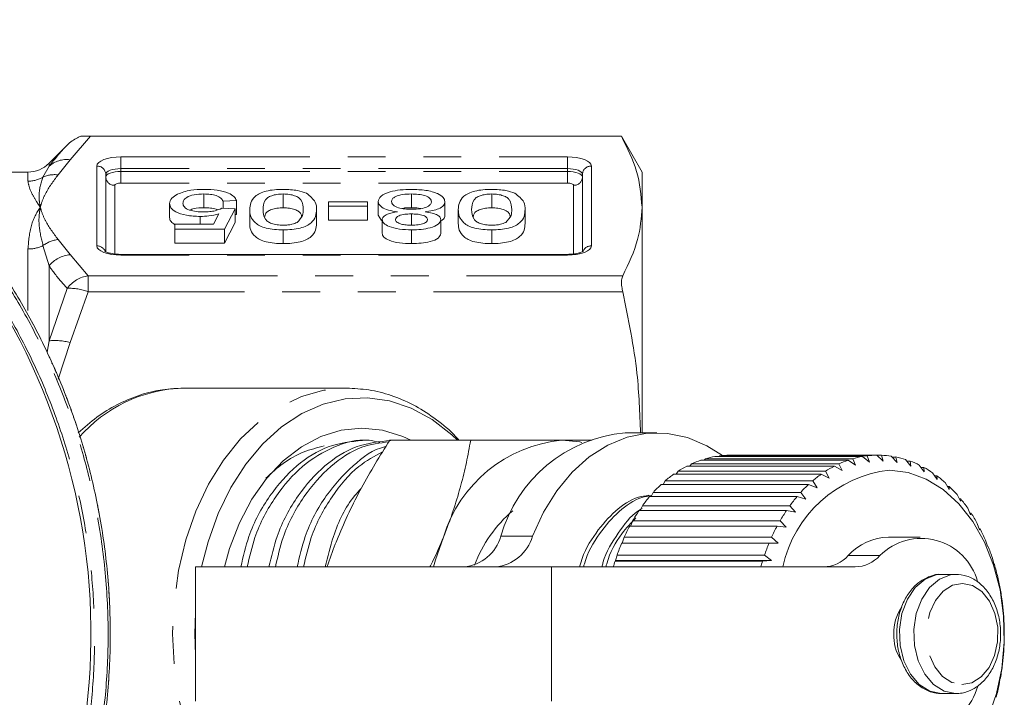
# Model space of a CAD drawing. Units: millimetres. Extents: x -43 to 594, y 4 to 332.
# Drawn here: x 188 to 221, y 26 to 49 of the extents above; entities that cross this region are included whole.
import ezdxf

# ---------------------------------------------------------------- set-up
doc = ezdxf.new("R2010")
doc.units = ezdxf.units.MM
doc.linetypes.add('PHANTOM', pattern=[12.7, 6.35, -1.27, 1.27, -1.27, 1.27, -1.27])

msp = doc.modelspace()

# ---------------------------------------------------------------- linework, layer by layer
at = {"color": 8, "linetype": 'PHANTOM', "lineweight": 0}
for p, q in [((190.157, 44.684), (189.467, 43.899)), ((191.167, 43.991), (206.167, 43.991)), ((191.167, 43.599), (191.167, 43.991)), ((206.167, 43.599), (206.167, 43.991)), ((188.558, 43.311), (188.76, 43.678)), ((188.76, 43.778), (188.76, 43.678)), ((189.467, 43.899), (189.063, 43.389)), ((190.367, 41.006), (190.367, 43.685)), ((206.967, 43.685), (206.967, 41.006)), ((188.053, 43.177), (188.053, 43.486)), ((191.167, 43.507), (191.167, 43.599)), ((206.167, 43.599), (191.167, 43.599)), ((191.167, 43.115), (191.167, 43.507)), ((191.167, 43.507), (206.167, 43.507)), ((206.167, 43.507), (206.167, 43.599)), ((206.167, 43.507), (206.167, 43.115)), ((190.967, 43.039), (190.967, 40.738)), ((206.167, 43.115), (191.167, 43.115)), ((206.367, 40.735), (206.367, 43.039)), ((188.76, 40.342), (188.558, 41.017)), ((189.063, 41.222), (189.467, 40.713)), ((188.053, 38.838), (188.053, 40.903)), ((189.467, 40.713), (190.076, 40.007)), ((191.167, 40.7), (191.167, 40.723)), ((206.167, 40.7), (191.167, 40.7)), ((206.167, 40.7), (206.167, 40.723)), ((188.76, 40.342), (188.76, 37.821)), ((190.076, 39.466), (190.076, 40.007)), ((190.076, 40.007), (208.019, 40.007)), ((188.76, 37.821), (189.369, 39.583)), ((190.076, 39.466), (189.467, 37.763)), ((208.019, 39.466), (190.076, 39.466)), ((188.696, 37.444), (188.76, 37.821)), ((189.467, 37.763), (189.063, 36.534)), ((203.929, 31.264), (204.989, 31.264)), ((215.59, 30.616), (216.651, 30.616)), ((205.626, 25.736), (205.626, 30.236))]:
    msp.add_line(p, q, dxfattribs=at)
at = {"color": 7, "linetype": 'Continuous', "lineweight": 15}
for p, q in [((207.974, 44.686), (189.828, 44.686)), ((190.157, 44.684), (207.974, 44.684)), ((208.667, 43.486), (207.974, 44.686)), ((207.974, 44.686), (207.974, 44.684)), ((189.369, 44.387), (188.76, 43.778)), ((188.053, 43.486), (185.667, 43.486)), ((190.667, 43.408), (190.667, 40.829)), ((206.667, 40.812), (206.667, 43.408)), ((208.667, 43.486), (208.667, 42.306)), ((193.96, 42.749), (193.96, 42.287)), ((196.621, 42.749), (196.621, 42.287)), ((200.925, 42.749), (200.925, 42.287)), ((203.621, 42.749), (203.621, 42.287)), ((192.807, 42.427), (192.807, 41.965)), ((195.05, 42.526), (194.601, 42.508)), ((194.601, 42.508), (194.601, 42.266)), ((195.05, 42.526), (195.05, 42.064)), ((198.146, 42.491), (199.448, 42.491)), ((198.146, 42.337), (198.146, 42.491)), ((199.448, 42.337), (198.146, 42.337)), ((198.146, 42.337), (198.146, 41.875)), ((199.448, 42.491), (199.448, 42.337)), ((199.448, 42.337), (199.448, 41.875)), ((199.807, 42.496), (199.807, 42.034)), ((202.05, 42.492), (202.05, 42.03)), ((193.834, 41.993), (193.834, 41.736)), ((194.28, 41.736), (194.458, 42.083)), ((194.557, 42.268), (195.005, 42.251)), ((195.005, 42.251), (194.646, 41.564)), ((195.005, 42.251), (195.005, 41.789)), ((195.05, 42.064), (195.005, 42.062)), ((195.499, 42.226), (195.499, 41.764)), ((197.743, 42.226), (197.743, 41.764)), ((199.924, 41.861), (199.807, 42.034)), ((200.924, 42.079), (200.924, 41.702)), ((202.499, 42.226), (202.499, 41.764)), ((204.743, 42.226), (204.743, 41.764)), ((208.667, 42.306), (208.667, 34.736)), ((192.986, 41.564), (192.986, 41.736)), ((192.986, 41.736), (194.28, 41.736)), ((195.005, 41.789), (194.646, 41.102)), ((199.448, 41.875), (198.146, 41.875)), ((199.941, 41.889), (199.941, 41.427)), ((201.916, 41.885), (201.916, 41.423)), ((194.646, 41.564), (192.986, 41.564)), ((192.986, 41.564), (192.986, 41.102)), ((194.646, 41.564), (194.646, 41.102)), ((196.621, 41.547), (196.621, 41.085)), ((200.934, 41.547), (200.934, 41.085)), ((203.621, 41.547), (203.621, 41.085)), ((194.646, 41.102), (192.986, 41.102)), ((206.167, 40.723), (191.167, 40.723)), ((188.092, 38.608), (188.101, 38.612)), ((188.194, 38.42), (188.203, 38.424)), ((188.211, 38.389), (188.22, 38.392)), ((188.487, 37.852), (188.496, 37.855)), ((188.859, 37.066), (188.868, 37.07)), ((188.859, 37.067), (188.868, 37.07)), ((188.972, 36.809), (188.982, 36.813)), ((189.089, 36.536), (189.099, 36.539)), ((189.235, 36.18), (189.244, 36.183)), ((193.198, 36.235), (193.277, 36.236)), ((198.744, 36.236), (193.277, 36.236)), ((198.744, 36.236), (198.834, 36.235)), ((189.305, 36.001), (189.315, 36.004)), ((189.661, 35.015), (189.671, 35.018)), ((209.161, 34.736), (208.101, 34.736)), ((199.502, 34.486), (199.287, 34.486)), ((200.201, 34.486), (202.915, 34.486)), ((189.9, 34.256), (189.91, 34.259)), ((215.586, 33.817), (210.636, 33.817)), ((210.752, 33.817), (210.795, 33.866)), ((210.795, 33.866), (215.745, 33.866)), ((216.063, 33.94), (211.113, 33.94)), ((211.251, 33.94), (211.274, 33.964)), ((211.274, 33.964), (216.224, 33.964)), ((216.546, 33.985), (211.596, 33.985)), ((215.837, 33.647), (215.586, 33.817)), ((215.745, 33.866), (215.837, 33.647)), ((216.3, 33.754), (216.063, 33.94)), ((216.224, 33.964), (216.3, 33.754)), ((216.767, 33.785), (216.546, 33.985)), ((216.549, 33.983), (216.708, 33.983)), ((216.708, 33.983), (216.767, 33.785)), ((217.235, 33.741), (217.03, 33.953)), ((217.057, 33.924), (217.191, 33.924)), ((217.191, 33.924), (217.235, 33.741)), ((217.695, 33.622), (217.508, 33.842)), ((217.554, 33.788), (217.666, 33.788)), ((217.666, 33.788), (217.695, 33.622)), ((209.808, 33.345), (209.875, 33.444)), ((209.875, 33.444), (214.825, 33.444)), ((215.123, 33.617), (210.173, 33.617)), ((210.269, 33.617), (210.326, 33.692)), ((210.326, 33.692), (215.276, 33.692)), ((214.825, 33.444), (214.954, 33.215)), ((215.387, 33.467), (215.123, 33.617)), ((215.276, 33.692), (215.387, 33.467)), ((218.143, 33.429), (217.974, 33.655)), ((218.033, 33.576), (218.126, 33.576)), ((218.126, 33.576), (218.143, 33.429)), ((218.573, 33.165), (218.422, 33.395)), ((209.374, 33.002), (209.446, 33.125)), ((209.446, 33.125), (214.396, 33.125)), ((214.678, 33.345), (209.729, 33.345)), ((214.396, 33.125), (214.544, 32.895)), ((214.954, 33.215), (214.678, 33.345)), ((218.49, 33.291), (218.567, 33.291)), ((218.567, 33.291), (218.573, 33.165)), ((218.978, 32.834), (218.846, 33.063)), ((208.973, 32.594), (209.046, 32.738)), ((209.046, 32.738), (213.996, 32.738)), ((214.259, 33.002), (209.309, 33.002)), ((213.996, 32.738), (214.162, 32.511)), ((214.544, 32.895), (214.259, 33.002)), ((218.919, 32.937), (218.982, 32.937)), ((218.982, 32.937), (218.978, 32.834)), ((190.317, 32.634), (190.326, 32.637)), ((213.87, 32.594), (208.92, 32.594)), ((214.162, 32.511), (213.87, 32.594)), ((219.354, 32.44), (219.241, 32.666)), ((219.314, 32.519), (219.365, 32.519)), ((219.365, 32.519), (219.354, 32.44)), ((190.393, 32.266), (190.4, 32.268)), ((213.516, 32.127), (208.566, 32.127)), ((208.608, 32.127), (208.68, 32.29)), ((208.68, 32.29), (213.63, 32.29)), ((213.814, 32.068), (213.516, 32.127)), ((213.63, 32.29), (213.814, 32.068)), ((219.696, 31.987), (219.601, 32.207)), ((208.284, 31.605), (208.353, 31.785)), ((208.353, 31.785), (213.302, 31.785)), ((213.302, 31.785), (213.504, 31.572)), ((219.673, 32.041), (219.713, 32.041)), ((219.713, 32.041), (219.696, 31.987)), ((213.202, 31.605), (208.252, 31.605)), ((213.504, 31.572), (213.202, 31.605)), ((219.999, 31.482), (219.921, 31.694)), ((219.989, 31.511), (220.019, 31.511)), ((220.019, 31.511), (219.999, 31.482)), ((208.006, 31.035), (208.068, 31.231)), ((208.068, 31.231), (213.018, 31.231)), ((213.018, 31.231), (213.236, 31.029)), ((218, 31.236), (216.939, 31.236)), ((220.26, 30.932), (220.198, 31.132)), ((212.932, 31.035), (207.983, 31.035)), ((213.236, 31.029), (212.932, 31.035)), ((220.259, 30.934), (220.281, 30.934)), ((220.281, 30.934), (220.26, 30.932)), ((190.647, 30.641), (190.657, 30.645)), ((190.674, 30.407), (190.684, 30.411)), ((207.761, 30.427), (207.781, 30.446)), ((212.71, 30.427), (207.761, 30.427)), ((207.781, 30.446), (207.829, 30.635)), ((207.781, 30.446), (213.014, 30.446)), ((207.829, 30.635), (212.779, 30.635)), ((213.014, 30.446), (212.71, 30.427)), ((212.779, 30.635), (213.014, 30.446)), ((220.474, 30.343), (220.428, 30.529)), ((193.676, 30.236), (193.676, 25.736)), ((193.676, 30.236), (205.626, 30.236)), ((205.626, 30.236), (215.821, 30.236)), ((220.494, 30.319), (220.474, 30.343)), ((190.735, 29.764), (190.745, 29.767)), ((219.202, 29.986), (218.721, 29.986)), ((220.64, 29.724), (220.608, 29.893)), ((190.74, 29.704), (190.75, 29.708)), ((190.755, 29.505), (190.764, 29.508)), ((220.657, 29.674), (220.64, 29.724)), ((190.773, 29.202), (190.783, 29.206)), ((220.755, 29.082), (220.736, 29.232)), ((190.784, 28.994), (190.794, 28.997)), ((190.788, 28.903), (190.798, 28.906)), ((190.79, 28.854), (190.8, 28.858)), ((220.767, 29.007), (220.755, 29.082)), ((190.799, 28.575), (190.809, 28.579)), ((193.654, 27.986), (193.676, 28.692)), ((220.817, 28.426), (220.809, 28.555)), ((220.822, 28.326), (220.817, 28.426)), ((193.676, 27.279), (193.654, 27.986)), ((220.826, 27.763), (220.828, 27.871)), ((190.805, 27.702), (190.815, 27.705)), ((220.822, 27.641), (220.826, 27.763)), ((220.766, 26.961), (220.781, 27.104)), ((220.781, 27.104), (220.791, 27.188)), ((190.786, 27.019), (190.796, 27.023)), ((190.771, 26.723), (190.781, 26.727)), ((220.656, 26.293), (220.683, 26.457)), ((220.683, 26.457), (220.699, 26.515)), ((190.751, 26.413), (190.761, 26.417)), ((218.721, 25.986), (219.202, 25.986))]:
    msp.add_line(p, q, dxfattribs=at)
at = {"color": 8, "linetype": 'PHANTOM', "lineweight": 0, "flags": 128}
for points in [[(190.367, 43.685), (190.382, 43.745), (190.428, 43.802), (190.502, 43.855), (190.601, 43.902), (190.722, 43.94), (190.861, 43.968), (191.011, 43.986), (191.167, 43.991)], [(206.167, 43.991), (206.323, 43.986), (206.473, 43.968), (206.611, 43.94), (206.733, 43.902), (206.832, 43.855), (206.906, 43.802), (206.952, 43.745), (206.967, 43.685)], [(191.167, 43.599), (191.069, 43.596), (190.976, 43.585), (190.889, 43.567), (190.813, 43.543), (190.751, 43.514), (190.705, 43.481), (190.676, 43.445), (190.667, 43.408)], [(190.667, 43.316), (190.676, 43.353), (190.705, 43.389), (190.751, 43.422), (190.813, 43.451), (190.889, 43.475), (190.976, 43.492), (191.069, 43.503), (191.167, 43.507)], [(206.667, 43.408), (206.657, 43.445), (206.629, 43.481), (206.583, 43.514), (206.52, 43.543), (206.445, 43.567), (206.358, 43.585), (206.264, 43.596), (206.167, 43.599)], [(206.167, 43.507), (206.264, 43.503), (206.358, 43.492), (206.445, 43.475), (206.52, 43.451), (206.583, 43.422), (206.629, 43.389), (206.657, 43.353), (206.667, 43.316)], [(191.167, 43.115), (191.128, 43.114), (191.09, 43.109), (191.056, 43.102), (191.025, 43.093), (191.001, 43.081), (190.982, 43.068), (190.971, 43.053), (190.967, 43.039)], [(206.367, 43.039), (206.363, 43.053), (206.352, 43.068), (206.333, 43.081), (206.308, 43.093), (206.278, 43.102), (206.243, 43.109), (206.206, 43.114), (206.167, 43.115)], [(191.167, 40.7), (191.011, 40.706), (190.861, 40.724), (190.722, 40.752), (190.601, 40.79), (190.502, 40.836), (190.428, 40.889), (190.382, 40.947), (190.367, 41.006)], [(206.967, 41.006), (206.952, 40.947), (206.906, 40.889), (206.832, 40.836), (206.733, 40.79), (206.611, 40.752), (206.473, 40.724), (206.323, 40.706), (206.167, 40.7)], [(198.772, 19.736), (198.744, 19.736), (197.983, 19.806), (197.234, 20.017), (196.512, 20.364), (195.827, 20.841), (195.193, 21.44), (194.619, 22.152), (194.116, 22.963), (193.692, 23.861), (193.354, 24.828), (193.109, 25.85), (192.96, 26.909), (192.91, 27.986), (192.96, 29.062), (193.109, 30.121), (193.354, 31.143), (193.692, 32.111), (194.116, 33.008), (194.619, 33.819), (195.193, 34.531), (195.827, 35.13), (196.512, 35.608), (197.234, 35.954), (197.983, 36.165), (198.744, 36.236), (198.744, 36.236)], [(218.721, 29.986), (218.542, 29.969), (218.17, 29.828), (217.839, 29.549), (217.574, 29.155), (217.393, 28.674), (217.311, 28.141), (217.334, 27.598), (217.459, 27.083), (217.678, 26.635), (217.974, 26.287), (218.326, 26.065), (218.707, 25.986)], [(219.192, 29.985), (219.023, 29.969), (218.651, 29.828), (218.32, 29.549), (218.055, 29.155), (217.874, 28.674), (217.792, 28.141), (217.815, 27.598), (217.94, 27.083), (218.159, 26.635), (218.456, 26.287), (218.807, 26.065), (219.188, 25.986)], [(219.403, 26.286), (219.742, 26.35), (220.054, 26.547), (220.315, 26.86), (220.503, 27.264), (220.602, 27.727), (220.606, 28.211), (220.513, 28.677), (220.33, 29.086), (220.074, 29.407), (219.764, 29.612), (219.426, 29.685), (219.087, 29.621), (218.774, 29.425), (218.514, 29.111), (218.326, 28.707), (218.226, 28.244), (218.223, 27.76), (218.316, 27.294), (218.498, 26.885), (218.755, 26.564), (219.064, 26.359), (219.403, 26.286)]]:
    msp.add_lwpolyline(points, dxfattribs=at)
at = {"color": 7, "linetype": 'Continuous', "lineweight": 15, "flags": 128}
for points in [[(193.884, 30.236), (194.099, 31.082), (194.437, 32.027), (194.861, 32.901), (195.363, 33.687), (195.935, 34.371), (196.567, 34.941), (197.246, 35.387), (197.962, 35.701), (198.7, 35.877), (199.449, 35.912), (200.195, 35.806), (200.923, 35.561), (201.622, 35.18), (202.279, 34.671), (202.475, 34.486)], [(194.646, 30.236), (194.821, 30.854), (195.155, 31.718), (195.572, 32.507), (196.065, 33.204), (196.622, 33.794), (197.234, 34.266), (197.886, 34.611), (198.567, 34.82), (199.262, 34.89), (199.957, 34.82), (200.637, 34.611), (200.909, 34.486)], [(211.365, 33.973), (210.844, 34.302), (210.194, 34.576), (209.522, 34.716), (208.843, 34.72), (208.17, 34.588), (207.517, 34.323), (206.898, 33.928), (206.325, 33.414), (205.809, 32.79), (205.36, 32.068), (204.989, 31.264)], [(205.979, 34.486), (206.579, 34.43), (206.65, 34.416)], [(216.977, 33.485), (217.601, 33.405), (218.207, 33.185), (218.78, 32.83), (219.306, 32.35), (219.77, 31.757), (220.162, 31.066), (220.469, 30.295), (220.685, 29.464), (220.805, 28.595), (220.824, 27.711), (220.742, 26.833), (220.562, 25.985), (220.288, 25.189)], [(201.667, 30.236), (201.733, 30.473), (201.999, 31.236)]]:
    msp.add_lwpolyline(points, dxfattribs=at)
at = {"color": 7, "linetype": 'Continuous', "lineweight": 15}
for centre, radius, start, end in [((168.667, 27.986), 21.5, 113.7151, 66.2849), ((188.053, 44.486), 1, 270, 315), ((168.667, 27.986), 22.15, 25.2118, 25.7167), ((208.533, 29.973), 4.782, 95.1892, 164.3351), ((206.413, 29.892), 4.614, 95.3927, 163.0703), ((211.722, 30.657), 3.341, 108.9533, 114.6824), ((211.654, 30.869), 3.118, 99.9849, 105.9835), ((211.637, 30.974), 3.011, 90.7664, 96.9063), ((216.671, 30.657), 3.341, 108.9533, 114.6824), ((216.603, 30.869), 3.118, 99.9849, 105.9835), ((216.586, 30.974), 3.011, 90.7664, 96.9063), ((216.585, 30.964), 3.021, 81.5274, 87.6538), ((216.561, 30.84), 3.148, 72.5019, 78.4625), ((216.482, 30.611), 3.39, 63.8833, 69.5568), ((211.869, 30.358), 3.674, 117.489, 122.8658), ((217.454, 29.355), 4.158, 96.5876, 167.7698), ((216.819, 30.358), 3.674, 117.489, 122.8658), ((216.319, 30.3), 3.742, 55.7961, 61.1081), ((212.114, 29.998), 4.11, 125.48, 130.4696), ((217.064, 29.998), 4.11, 125.48, 130.4696), ((216.056, 29.932), 4.194, 48.2928, 53.2158), ((212.463, 29.607), 4.634, 132.8852, 137.4912), ((217.412, 29.607), 4.634, 132.8852, 137.4912), ((215.69, 29.539), 4.731, 41.3673, 45.9104), ((212.905, 29.217), 5.224, 139.7184, 143.9705), ((217.855, 29.217), 5.224, 139.7184, 143.9705), ((215.233, 29.152), 5.33, 34.9745, 39.1705), ((207.203, 28.737), 4.441, 130.3218, 159.4076), ((213.42, 28.856), 5.853, 146.029, 149.9709), ((218.37, 28.856), 5.853, 146.029, 149.9709), ((214.709, 28.799), 5.962, 29.0487, 32.9425), ((213.974, 28.548), 6.487, 151.8849, 155.5657), ((218.923, 28.548), 6.487, 151.8849, 155.5657), ((214.153, 28.502), 6.593, 23.5154, 27.1567), ((202.553, 31.66), 1.431, 275.5731, 343.9512), ((203.614, 31.66), 1.431, 275.5731, 343.9512), ((216.991, 29.343), 1.893, 91.5661, 137.7282), ((218.039, 29.229), 1.962, 15.3073, 135.0097), ((214.524, 28.307), 7.088, 157.3608, 160.8303), ((219.474, 28.307), 7.088, 157.3608, 160.8303), ((213.607, 28.273), 7.185, 18.2997, 21.738), ((214.946, 28.164), 7.533, 162.5224, 164.0397), ((219.896, 28.164), 7.533, 162.5224, 164.0397), ((214.728, 31.401), 1.166, 271.59, 317.7043), ((215.788, 31.401), 1.166, 271.59, 317.7043), ((213.116, 28.118), 7.7, 13.3292, 16.6122), ((212.721, 28.029), 8.105, 8.5356, 11.7083), ((218.613, 28.026), 1.497, 144.7274, 181.551), ((212.457, 27.992), 8.372, 3.8543, 6.9593), ((212.347, 27.986), 8.481, 359.2235, 2.3017), ((218.636, 27.949), 1.521, 178.6413, 212.3023), ((212.403, 27.983), 8.426, 354.5825, 357.6742), ((212.618, 27.959), 8.209, 349.8705, 353.0163), ((218.039, 26.744), 1.964, 225.0201, 344.9382), ((212.973, 27.889), 7.847, 345.0248, 348.2667)]:
    msp.add_arc(centre, radius, start, end, dxfattribs=at)
at = {"color": 8, "linetype": 'PHANTOM', "lineweight": 0}
for centre, radius, start, end in [((189.356, 43.012), 0.894, 82.8869, 131.8685), ((190.378, 43.396), 0.289, 2.3555, 92.1761), ((206.956, 43.396), 0.289, 87.8239, 177.6445), ((188.053, 44.193), 1.015, 269.9688, 299.7992), ((188.942, 42.498), 0.9, 82.2782, 115.286), ((190.956, 43.328), 0.289, 182.3555, 272.1761), ((206.378, 43.328), 0.289, 267.8239, 357.6445), ((188.057, 42.059), 1.156, 269.7876, 295.6816), ((189.205, 40.146), 1.085, 97.5067, 126.6008), ((190.373, 40.707), 0.3, 22.8155, 91.1493), ((206.959, 40.709), 0.297, 88.4764, 155.0198), ((189.591, 39.616), 1.103, 96.4524, 138.8713), ((190.253, 38.91), 1.111, 99.1645, 142.7172), ((189.451, 37.893), 1.693, 68.3575, 92.8022), ((188.97, 36.032), 1.801, 73.9791, 96.6932), ((193.418, 31.405), 4.835, 92.6119, 138.837)]:
    msp.add_arc(centre, radius, start, end, dxfattribs=at)
at = {"color": 7, "linetype": 'Continuous', "lineweight": 15}
for points, knots in [([(176.779, 48.597), (176.864, 48.563), (177.507, 48.307), (178.687, 47.767), (180.277, 46.879), (181.804, 45.852), (183.241, 44.699), (184.574, 43.436), (185.799, 42.065), (186.918, 40.582), (187.909, 39.009), (188.762, 37.363), (189.477, 35.65), (190.051, 33.863), (190.482, 31.983), (190.753, 30.026), (190.848, 27.995), (190.754, 25.935), (190.465, 23.876), (190.001, 21.923), (189.389, 20.089), (188.647, 18.362), (187.749, 16.683), (186.709, 15.09), (185.545, 13.6), (184.26, 12.216), (182.843, 10.927), (181.384, 9.829), (179.939, 8.87), (178.953, 8.414), (178.458, 8.185)], [0, 0, 0, 0, 0.005352, 0.040331, 0.075548, 0.11151, 0.147727, 0.183202, 0.218917, 0.255389, 0.29212, 0.328089, 0.364303, 0.401286, 0.438534, 0.477925, 0.517634, 0.558353, 0.599423, 0.640124, 0.676532, 0.713193, 0.750654, 0.788394, 0.824808, 0.861481, 0.898978, 0.936761, 0.968223, 1, 1, 1, 1]), ([(189.828, 44.686), (189.81, 44.678), (189.772, 44.663), (189.608, 44.587), (189.472, 44.49), (189.37, 44.389), (189.369, 44.387)], [0, 0, 0, 0, 0.107719, 0.220287, 0.987478, 1, 1, 1, 1]), ([(189.828, 44.686), (189.861, 44.685), (189.92, 44.685), (190.041, 44.685), (190.119, 44.684), (190.157, 44.684)], [0, 0, 0, 0, 0.405928, 0.711744, 1, 1, 1, 1]), ([(207.974, 44.684), (208.172, 44.294), (208.569, 43.508), (208.634, 42.708), (208.667, 42.306)], [0, 0, 0, 0, 0.497308, 1, 1, 1, 1]), ([(192.807, 42.427), (192.819, 42.491), (192.841, 42.604), (193.003, 42.699), (193.074, 42.741)], [0, 0, 0, 0, 0.559726, 1, 1, 1, 1]), ([(193.074, 42.741), (193.214, 42.794), (193.463, 42.889), (193.81, 42.899), (193.963, 42.903)], [0, 0, 0, 0, 0.558485, 1, 1, 1, 1]), ([(193.96, 42.749), (193.845, 42.744), (193.616, 42.735), (193.379, 42.644), (193.27, 42.54), (193.26, 42.471), (193.255, 42.437)], [0, 0, 0, 0, 0.279539, 0.558252, 0.778884, 1, 1, 1, 1]), ([(194.601, 42.508), (194.583, 42.543), (194.546, 42.613), (194.395, 42.698), (194.179, 42.743), (194.033, 42.747), (193.96, 42.749)], [0, 0, 0, 0, 0.2807138, 0.5599263, 0.7796221, 1, 1, 1, 1]), ([(193.963, 42.903), (194.116, 42.899), (194.422, 42.889), (194.78, 42.791), (194.993, 42.662), (195.031, 42.571), (195.05, 42.526)], [0, 0, 0, 0, 0.28007, 0.559249, 0.779432, 1, 1, 1, 1]), ([(195.499, 42.226), (195.504, 42.301), (195.515, 42.453), (195.629, 42.64), (195.826, 42.772), (196.045, 42.851), (196.324, 42.897), (196.522, 42.901), (196.621, 42.903)], [0, 0, 0, 0, 0.250479, 0.500353, 0.625387, 0.750173, 0.874968, 1, 1, 1, 1]), ([(196.621, 42.749), (196.549, 42.746), (196.407, 42.74), (196.228, 42.692), (196.093, 42.628), (195.955, 42.471), (195.951, 42.335), (195.948, 42.225)], [0, 0, 0, 0, 0.124656, 0.24942, 0.374387, 0.49959, 1, 1, 1, 1]), ([(196.621, 42.903), (196.789, 42.898), (197.09, 42.888), (197.307, 42.809), (197.402, 42.774)], [0, 0, 0, 0, 0.5597157, 1, 1, 1, 1]), ([(197.294, 42.225), (197.29, 42.334), (197.286, 42.471), (197.15, 42.628), (197.013, 42.692), (196.835, 42.74), (196.692, 42.746), (196.621, 42.749)], [0, 0, 0, 0, 0.500363, 0.625568, 0.750538, 0.875304, 1, 1, 1, 1]), ([(197.402, 42.774), (197.522, 42.677), (197.736, 42.503), (197.74, 42.311), (197.743, 42.226)], [0, 0, 0, 0, 0.557973, 1, 1, 1, 1]), ([(199.807, 42.496), (199.825, 42.559), (199.863, 42.683), (200.17, 42.82), (200.546, 42.894), (200.801, 42.9), (200.928, 42.903)], [0, 0, 0, 0, 0.279532, 0.559025, 0.779261, 1, 1, 1, 1]), ([(200.925, 42.749), (200.825, 42.746), (200.625, 42.74), (200.396, 42.672), (200.272, 42.584), (200.261, 42.524), (200.255, 42.494)], [0, 0, 0, 0, 0.2801925, 0.5590734, 0.7793052, 1, 1, 1, 1]), ([(201.601, 42.489), (201.592, 42.527), (201.574, 42.605), (201.401, 42.696), (201.162, 42.74), (201.004, 42.746), (200.925, 42.749)], [0, 0, 0, 0, 0.280552, 0.558516, 0.77917, 1, 1, 1, 1]), ([(200.928, 42.903), (201.092, 42.898), (201.419, 42.887), (201.798, 42.779), (202.018, 42.639), (202.04, 42.541), (202.05, 42.492)], [0, 0, 0, 0, 0.280131, 0.559335, 0.779523, 1, 1, 1, 1]), ([(202.499, 42.226), (202.504, 42.301), (202.515, 42.453), (202.629, 42.64), (202.826, 42.772), (203.045, 42.851), (203.324, 42.897), (203.522, 42.901), (203.621, 42.903)], [0, 0, 0, 0, 0.2504788, 0.5003534, 0.625387, 0.7501732, 0.8749682, 1, 1, 1, 1]), ([(203.621, 42.749), (203.549, 42.746), (203.407, 42.74), (203.228, 42.692), (203.093, 42.628), (202.955, 42.471), (202.951, 42.335), (202.948, 42.225)], [0, 0, 0, 0, 0.124656, 0.24942, 0.374387, 0.49959, 1, 1, 1, 1]), ([(203.621, 42.903), (203.789, 42.898), (204.09, 42.888), (204.307, 42.809), (204.402, 42.774)], [0, 0, 0, 0, 0.559716, 1, 1, 1, 1]), ([(204.294, 42.225), (204.29, 42.334), (204.286, 42.471), (204.15, 42.628), (204.013, 42.692), (203.835, 42.74), (203.692, 42.746), (203.621, 42.749)], [0, 0, 0, 0, 0.500363, 0.625568, 0.750538, 0.875304, 1, 1, 1, 1]), ([(204.402, 42.774), (204.522, 42.677), (204.736, 42.503), (204.74, 42.311), (204.743, 42.226)], [0, 0, 0, 0, 0.557973, 1, 1, 1, 1]), ([(193.834, 41.993), (193.674, 42.001), (193.353, 42.017), (193.014, 42.14), (192.831, 42.282), (192.815, 42.379), (192.807, 42.427)], [0, 0, 0, 0, 0.27917, 0.558797, 0.779169, 1, 1, 1, 1]), ([(193.255, 42.437), (193.262, 42.395), (193.277, 42.311), (193.442, 42.206), (193.699, 42.154), (193.871, 42.15), (193.958, 42.148)], [0, 0, 0, 0, 0.280653, 0.559595, 0.77929, 1, 1, 1, 1]), ([(200.46, 42.152), (200.356, 42.168), (200.149, 42.201), (199.867, 42.318), (199.829, 42.429), (199.807, 42.496)], [0, 0, 0, 0, 0.281226, 0.561787, 1, 1, 1, 1]), ([(200.255, 42.494), (200.265, 42.455), (200.284, 42.377), (200.464, 42.288), (200.699, 42.24), (200.858, 42.236), (200.938, 42.234)], [0, 0, 0, 0, 0.27997, 0.559316, 0.779349, 1, 1, 1, 1]), ([(200.938, 42.234), (201.038, 42.237), (201.237, 42.243), (201.461, 42.312), (201.584, 42.399), (201.596, 42.459), (201.601, 42.489)], [0, 0, 0, 0, 0.280111, 0.558976, 0.779307, 1, 1, 1, 1]), ([(202.05, 42.492), (202.042, 42.449), (202.026, 42.362), (201.866, 42.255), (201.638, 42.184), (201.47, 42.162), (201.386, 42.152)], [0, 0, 0, 0, 0.280187, 0.559469, 0.779548, 1, 1, 1, 1]), ([(193.96, 42.287), (193.841, 42.284), (193.652, 42.279), (193.53, 42.226), (193.484, 42.207)], [0, 0, 0, 0, 0.626888, 1, 1, 1, 1]), ([(194.458, 42.083), (194.352, 42.055), (194.162, 42.005), (193.934, 41.997), (193.834, 41.993)], [0, 0, 0, 0, 0.559939, 1, 1, 1, 1]), ([(193.958, 42.148), (194.024, 42.149), (194.156, 42.152), (194.38, 42.187), (194.49, 42.237), (194.557, 42.268)], [0, 0, 0, 0, 0.280925, 0.561161, 1, 1, 1, 1]), ([(194.409, 42.212), (194.396, 42.22), (194.343, 42.252), (194.176, 42.28), (194.032, 42.285), (193.96, 42.287)], [0, 0, 0, 0, 0.143361, 0.571016, 1, 1, 1, 1]), ([(196.621, 41.547), (196.522, 41.549), (196.323, 41.554), (196.045, 41.6), (195.821, 41.677), (195.639, 41.813), (195.508, 41.998), (195.502, 42.15), (195.499, 42.226)], [0, 0, 0, 0, 0.1250187, 0.2499347, 0.3746347, 0.4996956, 0.7495805, 1, 1, 1, 1]), ([(195.948, 42.225), (195.951, 42.115), (195.955, 41.978), (196.096, 41.822), (196.229, 41.757), (196.411, 41.709), (196.554, 41.704), (196.626, 41.701)], [0, 0, 0, 0, 0.500352, 0.625529, 0.750516, 0.875255, 1, 1, 1, 1]), ([(196.621, 42.287), (196.549, 42.284), (196.407, 42.278), (196.227, 42.23), (196.094, 42.166), (196.014, 42.084), (196.009, 42.026), (196.006, 41.996)], [0, 0, 0, 0, 0.194513, 0.389194, 0.584192, 0.779558, 1, 1, 1, 1]), ([(197.238, 41.988), (197.235, 42.022), (197.229, 42.082), (197.148, 42.166), (197.014, 42.23), (196.835, 42.279), (196.692, 42.284), (196.621, 42.287)], [0, 0, 0, 0, 0.2338673, 0.4258536, 0.6174809, 0.8087933, 1, 1, 1, 1]), ([(197.743, 42.226), (197.737, 42.15), (197.726, 41.999), (197.614, 41.811), (197.416, 41.679), (197.197, 41.6), (196.918, 41.554), (196.72, 41.549), (196.621, 41.547)], [0, 0, 0, 0, 0.250495, 0.500372, 0.625439, 0.750208, 0.87498, 1, 1, 1, 1]), ([(197.091, 41.793), (197.164, 41.871), (197.295, 42.011), (197.294, 42.16), (197.294, 42.225)], [0, 0, 0, 0, 0.558059, 1, 1, 1, 1]), ([(199.941, 41.889), (199.949, 41.922), (199.964, 41.988), (200.133, 42.092), (200.336, 42.129), (200.46, 42.152)], [0, 0, 0, 0, 0.280612, 0.560833, 1, 1, 1, 1]), ([(200.924, 42.079), (200.848, 42.077), (200.695, 42.074), (200.512, 42.027), (200.406, 41.962), (200.395, 41.916), (200.39, 41.894)], [0, 0, 0, 0, 0.280478, 0.559259, 0.779576, 1, 1, 1, 1]), ([(200.925, 42.287), (200.819, 42.288), (200.707, 42.289), (200.624, 42.264), (200.619, 42.263)], [0, 0, 0, 0, 0.943172, 1, 1, 1, 1]), ([(201.467, 41.885), (201.459, 41.916), (201.443, 41.976), (201.297, 42.044), (201.109, 42.076), (200.986, 42.078), (200.924, 42.079)], [0, 0, 0, 0, 0.279936, 0.558845, 0.779075, 1, 1, 1, 1]), ([(201.24, 42.258), (201.213, 42.263), (201.117, 42.284), (201.006, 42.286), (200.925, 42.287)], [0, 0, 0, 0, 0.275046, 1, 1, 1, 1]), ([(201.386, 42.152), (201.467, 42.139), (201.63, 42.113), (201.808, 42.045), (201.902, 41.964), (201.911, 41.911), (201.916, 41.885)], [0, 0, 0, 0, 0.28031, 0.559637, 0.779691, 1, 1, 1, 1]), ([(202.05, 42.03), (202.047, 41.986), (202.041, 41.919), (201.948, 41.864), (201.916, 41.845)], [0, 0, 0, 0, 0.658936, 1, 1, 1, 1]), ([(203.621, 41.547), (203.522, 41.549), (203.323, 41.554), (203.045, 41.6), (202.821, 41.677), (202.639, 41.813), (202.508, 41.998), (202.502, 42.15), (202.499, 42.226)], [0, 0, 0, 0, 0.125019, 0.249935, 0.374635, 0.499696, 0.749581, 1, 1, 1, 1]), ([(202.948, 42.225), (202.951, 42.115), (202.955, 41.978), (203.096, 41.822), (203.229, 41.757), (203.411, 41.709), (203.554, 41.704), (203.626, 41.701)], [0, 0, 0, 0, 0.500352, 0.625529, 0.750516, 0.875255, 1, 1, 1, 1]), ([(203.621, 42.287), (203.549, 42.284), (203.407, 42.278), (203.227, 42.23), (203.094, 42.166), (203.014, 42.084), (203.009, 42.026), (203.006, 41.996)], [0, 0, 0, 0, 0.194513, 0.389194, 0.584192, 0.779558, 1, 1, 1, 1]), ([(204.238, 41.988), (204.235, 42.022), (204.229, 42.082), (204.148, 42.166), (204.014, 42.23), (203.835, 42.279), (203.692, 42.284), (203.621, 42.287)], [0, 0, 0, 0, 0.233867, 0.425854, 0.617481, 0.808793, 1, 1, 1, 1]), ([(204.743, 42.226), (204.737, 42.15), (204.726, 41.999), (204.614, 41.811), (204.416, 41.679), (204.197, 41.6), (203.918, 41.554), (203.72, 41.549), (203.621, 41.547)], [0, 0, 0, 0, 0.2504947, 0.5003715, 0.625439, 0.7502082, 0.8749802, 1, 1, 1, 1]), ([(204.091, 41.793), (204.164, 41.871), (204.295, 42.011), (204.294, 42.16), (204.294, 42.225)], [0, 0, 0, 0, 0.558059, 1, 1, 1, 1]), ([(208.667, 42.306), (208.641, 41.945), (208.584, 41.172), (208.215, 40.412), (208.019, 40.007)], [0, 0, 0, 0, 0.466853, 1, 1, 1, 1]), ([(192.986, 41.718), (192.936, 41.752), (192.823, 41.828), (192.812, 41.916), (192.807, 41.965)], [0, 0, 0, 0, 0.447555, 1, 1, 1, 1]), ([(196.621, 41.085), (196.522, 41.087), (196.323, 41.092), (196.045, 41.138), (195.821, 41.215), (195.639, 41.351), (195.508, 41.536), (195.502, 41.688), (195.499, 41.764)], [0, 0, 0, 0, 0.1250187, 0.2499347, 0.3746347, 0.4996956, 0.7495805, 1, 1, 1, 1]), ([(197.743, 41.764), (197.737, 41.688), (197.726, 41.537), (197.614, 41.349), (197.416, 41.217), (197.197, 41.138), (196.918, 41.092), (196.72, 41.087), (196.621, 41.085)], [0, 0, 0, 0, 0.250495, 0.500372, 0.625439, 0.750208, 0.87498, 1, 1, 1, 1]), ([(196.626, 41.701), (196.676, 41.703), (196.778, 41.705), (196.949, 41.733), (197.037, 41.77), (197.091, 41.793)], [0, 0, 0, 0, 0.2804532, 0.5606885, 1, 1, 1, 1]), ([(200.934, 41.547), (200.793, 41.551), (200.513, 41.559), (200.181, 41.646), (199.973, 41.762), (199.952, 41.847), (199.941, 41.889)], [0, 0, 0, 0, 0.2803483, 0.5596925, 0.7798209, 1, 1, 1, 1]), ([(200.39, 41.894), (200.399, 41.864), (200.417, 41.805), (200.563, 41.738), (200.746, 41.705), (200.868, 41.703), (200.928, 41.701)], [0, 0, 0, 0, 0.279693, 0.559145, 0.779317, 1, 1, 1, 1]), ([(200.928, 41.701), (201.005, 41.703), (201.157, 41.707), (201.339, 41.753), (201.449, 41.817), (201.461, 41.863), (201.467, 41.885)], [0, 0, 0, 0, 0.280365, 0.559367, 0.779701, 1, 1, 1, 1]), ([(201.916, 41.885), (201.898, 41.832), (201.863, 41.725), (201.587, 41.612), (201.261, 41.554), (201.043, 41.549), (200.934, 41.547)], [0, 0, 0, 0, 0.279271, 0.558676, 0.779074, 1, 1, 1, 1]), ([(203.621, 41.085), (203.522, 41.087), (203.323, 41.092), (203.045, 41.138), (202.821, 41.215), (202.639, 41.351), (202.508, 41.536), (202.502, 41.688), (202.499, 41.764)], [0, 0, 0, 0, 0.125019, 0.249935, 0.374635, 0.499696, 0.749581, 1, 1, 1, 1]), ([(204.743, 41.764), (204.737, 41.688), (204.726, 41.537), (204.614, 41.349), (204.416, 41.217), (204.197, 41.138), (203.918, 41.092), (203.72, 41.087), (203.621, 41.085)], [0, 0, 0, 0, 0.250495, 0.500372, 0.625439, 0.750208, 0.87498, 1, 1, 1, 1]), ([(203.626, 41.701), (203.676, 41.703), (203.778, 41.705), (203.949, 41.733), (204.037, 41.77), (204.091, 41.793)], [0, 0, 0, 0, 0.280453, 0.560688, 1, 1, 1, 1]), ([(200.934, 41.085), (200.793, 41.089), (200.513, 41.097), (200.181, 41.184), (199.973, 41.301), (199.952, 41.385), (199.941, 41.427)], [0, 0, 0, 0, 0.2803483, 0.5596925, 0.7798209, 1, 1, 1, 1]), ([(201.916, 41.423), (201.898, 41.37), (201.863, 41.263), (201.587, 41.15), (201.261, 41.092), (201.043, 41.087), (200.934, 41.085)], [0, 0, 0, 0, 0.279271, 0.558676, 0.779074, 1, 1, 1, 1]), ([(191.167, 40.723), (191.121, 40.724), (191.002, 40.727), (190.834, 40.753), (190.705, 40.791), (190.639, 40.826), (190.635, 40.829), (190.634, 40.831)], [0, 0, 0, 0, 0.175845, 0.455331, 0.681029, 0.865148, 1, 1, 1, 1]), ([(206.701, 40.832), (206.699, 40.829), (206.693, 40.824), (206.63, 40.792), (206.519, 40.758), (206.357, 40.729), (206.23, 40.725), (206.167, 40.723)], [0, 0, 0, 0, 0.151035, 0.316661, 0.517481, 0.757982, 1, 1, 1, 1]), ([(208.019, 40.007), (208.002, 39.961), (207.97, 39.87), (207.979, 39.666), (208.007, 39.522), (208.019, 39.466)], [0, 0, 0, 0, 0.3804126, 0.7614934, 1, 1, 1, 1]), ([(208.019, 39.466), (208.208, 38.554), (208.533, 36.99), (208.593, 35.399), (208.617, 34.736)], [0, 0, 0, 0, 0.582954, 1, 1, 1, 1]), ([(188.769, 37.287), (188.772, 37.28), (188.778, 37.269), (188.785, 37.252), (188.789, 37.245)], [0, 0, 0, 0, 0.600783, 1, 1, 1, 1]), ([(188.859, 37.066), (188.859, 37.066), (188.859, 37.066), (188.859, 37.067), (188.859, 37.067), (188.859, 37.067)], [0, 0, 0, 0, 0.250003, 0.500006, 1, 1, 1, 1]), ([(188.868, 37.07), (188.87, 37.066), (188.873, 37.06), (188.898, 37.003), (188.928, 36.936), (188.958, 36.868), (188.975, 36.828), (188.982, 36.813)], [0, 0, 0, 0, 0.324372, 0.523229, 0.723004, 0.897619, 1, 1, 1, 1]), ([(188.982, 36.813), (188.998, 36.775), (189.027, 36.71), (189.06, 36.632), (189.083, 36.576), (189.097, 36.544), (189.098, 36.541), (189.099, 36.539)], [0, 0, 0, 0, 0.243037, 0.423481, 0.602901, 0.812577, 1, 1, 1, 1]), ([(193.188, 36.231), (192.954, 36.217), (192.468, 36.19), (191.746, 35.997), (191.033, 35.691), (190.355, 35.279), (189.945, 34.918), (189.741, 34.739)], [0, 0, 0, 0, 0.188203, 0.390048, 0.592639, 0.797027, 1, 1, 1, 1]), ([(202.522, 34.486), (202.485, 34.529), (202.255, 34.795), (201.771, 35.188), (201.081, 35.646), (200.348, 35.972), (199.6, 36.183), (199.094, 36.217), (198.845, 36.233)], [0, 0, 0, 0, 0.03825, 0.235522, 0.431174, 0.624534, 0.815299, 1, 1, 1, 1]), ([(189.315, 36.004), (189.315, 36.003), (189.316, 36.001), (189.323, 35.982), (189.339, 35.941), (189.362, 35.881), (189.389, 35.811), (189.408, 35.759), (189.418, 35.733)], [0, 0, 0, 0, 0.251586, 0.495016, 0.650094, 0.777123, 0.883489, 1, 1, 1, 1]), ([(189.487, 35.545), (189.495, 35.523), (189.51, 35.481), (189.515, 35.467), (189.516, 35.465), (189.516, 35.464)], [0, 0, 0, 0, 0.363165, 0.679796, 1, 1, 1, 1]), ([(189.577, 35.293), (189.584, 35.272), (189.606, 35.209), (189.636, 35.12), (189.662, 35.045), (189.669, 35.023), (189.671, 35.019), (189.671, 35.018)], [0, 0, 0, 0, 0.1399965, 0.4221361, 0.7051938, 0.9510809, 1, 1, 1, 1]), ([(199.287, 34.483), (198.898, 34.44), (198.128, 34.356), (197.052, 33.682), (196.137, 32.653), (195.485, 31.471), (195.279, 30.582), (195.199, 30.236)], [0, 0, 0, 0, 0.216964, 0.428853, 0.640742, 0.860123, 1, 1, 1, 1]), ([(195.415, 30.236), (195.491, 30.57), (195.691, 31.449), (196.334, 32.622), (197.244, 33.674), (198.32, 34.309), (199.226, 34.563), (199.741, 34.442), (199.867, 34.413)], [0, 0, 0, 0, 0.126324, 0.331638, 0.529941, 0.728244, 0.933558, 1, 1, 1, 1]), ([(200.233, 34.483), (199.843, 34.44), (199.073, 34.356), (197.997, 33.682), (197.083, 32.653), (196.431, 31.471), (196.224, 30.582), (196.144, 30.236)], [0, 0, 0, 0, 0.216964, 0.428853, 0.640742, 0.860123, 1, 1, 1, 1]), ([(196.36, 30.236), (196.436, 30.57), (196.637, 31.449), (197.28, 32.626), (198.19, 33.66), (199.181, 34.306), (199.864, 34.393), (200.167, 34.432)], [0, 0, 0, 0, 0.142479, 0.37405, 0.597713, 0.821376, 1, 1, 1, 1]), ([(200.201, 34.486), (200.035, 34.223), (199.703, 33.698), (199.245, 32.891), (198.821, 32.069), (198.583, 31.514), (198.463, 31.236)], [0, 0, 0, 0, 0.247269, 0.495363, 0.746874, 1, 1, 1, 1]), ([(201.999, 31.236), (202.03, 31.313), (202.163, 31.642), (202.37, 32.226), (202.594, 32.983), (202.778, 33.739), (202.869, 34.236), (202.915, 34.486)], [0, 0, 0, 0, 0.070043, 0.299803, 0.530825, 0.765022, 1, 1, 1, 1]), ([(202.915, 34.486), (203.176, 34.486), (203.646, 34.486), (204.3, 34.486), (204.886, 34.486), (205.451, 34.486), (205.803, 34.486), (205.979, 34.486)], [0, 0, 0, 0, 0.2361156, 0.4256231, 0.615623, 0.8074352, 1, 1, 1, 1]), ([(205.979, 34.486), (206.201, 34.486), (206.56, 34.486), (206.877, 34.486), (206.998, 34.486)], [0, 0, 0, 0, 0.617445, 1, 1, 1, 1]), ([(189.91, 34.259), (189.911, 34.255), (189.913, 34.249), (189.937, 34.168), (189.963, 34.076), (189.991, 33.977), (190.008, 33.915), (190.014, 33.895)], [0, 0, 0, 0, 0.392336, 0.566063, 0.740373, 0.915838, 1, 1, 1, 1]), ([(198.002, 34.294), (197.765, 34.236), (197.289, 34.12), (196.624, 33.751), (196.232, 33.388), (196.044, 33.214)], [0, 0, 0, 0, 0.339863, 0.682788, 1, 1, 1, 1]), ([(200.067, 34.27), (200.052, 34.267), (199.66, 34.195), (198.946, 33.656), (198.027, 32.66), (197.376, 31.47), (197.17, 30.581), (197.089, 30.236)], [0, 0, 0, 0, 0.01059, 0.278324, 0.546057, 0.823257, 1, 1, 1, 1]), ([(197.306, 30.236), (197.382, 30.571), (197.582, 31.45), (198.227, 32.615), (199.055, 33.613), (199.686, 33.95), (199.958, 34.095)], [0, 0, 0, 0, 0.185695, 0.487504, 0.779007, 1, 1, 1, 1]), ([(199.242, 32.871), (199.164, 32.788), (198.77, 32.367), (198.326, 31.462), (198.117, 30.579), (198.035, 30.236)], [0, 0, 0, 0, 0.129873, 0.661215, 1, 1, 1, 1]), ([(208.894, 32.639), (208.778, 32.623), (208.385, 32.567), (207.759, 32.144), (207.101, 31.396), (206.695, 30.72), (206.583, 30.283), (206.571, 30.236)], [0, 0, 0, 0, 0.117883, 0.397013, 0.676142, 0.965144, 1, 1, 1, 1]), ([(206.705, 30.236), (206.714, 30.272), (206.822, 30.7), (207.221, 31.37), (207.874, 32.125), (208.493, 32.554), (208.88, 32.613), (208.991, 32.63)], [0, 0, 0, 0, 0.027446, 0.320319, 0.603188, 0.886056, 1, 1, 1, 1]), ([(190.381, 32.356), (190.391, 32.308), (190.407, 32.23), (190.426, 32.13), (190.437, 32.07), (190.444, 32.033), (190.445, 32.028), (190.445, 32.026)], [0, 0, 0, 0, 0.3386836, 0.5555723, 0.7061915, 0.8575441, 1, 1, 1, 1]), ([(208.667, 32.192), (208.62, 32.165), (208.315, 31.99), (207.855, 31.374), (207.443, 30.721), (207.331, 30.283), (207.319, 30.236)], [0, 0, 0, 0, 0.077334, 0.504446, 0.946665, 1, 1, 1, 1]), ([(207.453, 30.236), (207.462, 30.272), (207.57, 30.7), (207.908, 31.298), (208.3, 31.712), (208.46, 31.881)], [0, 0, 0, 0, 0.0524133, 0.6117113, 1, 1, 1, 1]), ([(198.463, 31.236), (198.433, 31.159), (198.301, 30.829), (198.174, 30.494), (198.098, 30.24), (198.097, 30.236)], [0, 0, 0, 0, 0.230722, 0.987559, 1, 1, 1, 1]), ([(201.545, 30.236), (201.573, 30.291), (201.744, 30.622), (201.883, 30.957), (201.999, 31.236)], [0, 0, 0, 0, 0.16661, 1, 1, 1, 1]), ([(218.709, 29.985), (218.708, 29.985), (218.583, 30.005), (218.329, 29.929), (217.984, 29.757), (217.686, 29.468), (217.449, 29.093), (217.285, 28.645), (217.209, 28.154), (217.224, 27.651), (217.332, 27.166), (217.528, 26.729), (217.804, 26.368), (218.146, 26.112), (218.46, 26), (218.649, 25.989), (218.705, 25.986)], [0, 0, 0, 0, 0.000661, 0.077515, 0.153695, 0.231125, 0.310638, 0.391592, 0.473084, 0.554771, 0.636765, 0.719209, 0.802146, 0.884761, 0.965472, 1, 1, 1, 1]), ([(219.186, 25.986), (219.262, 25.989), (219.463, 25.998), (219.778, 26.115), (220.1, 26.352), (220.369, 26.687), (220.569, 27.103), (220.689, 27.577), (220.718, 28.078), (220.655, 28.576), (220.501, 29.039), (220.262, 29.441), (219.949, 29.749), (219.583, 29.951), (219.32, 29.974), (219.191, 29.985)], [0, 0, 0, 0, 0.0458911, 0.1212346, 0.1970026, 0.2746611, 0.3541606, 0.434597, 0.5152908, 0.5962186, 0.6775193, 0.75933, 0.8413458, 0.922285, 1, 1, 1, 1]), ([(190.764, 29.508), (190.765, 29.507), (190.765, 29.505), (190.766, 29.484), (190.769, 29.438), (190.774, 29.368), (190.779, 29.288), (190.782, 29.231), (190.783, 29.206)], [0, 0, 0, 0, 0.2486184, 0.4891368, 0.6413159, 0.770073, 0.8995972, 1, 1, 1, 1]), ([(190.783, 29.206), (190.785, 29.169), (190.789, 29.099), (190.792, 29.032), (190.793, 29.005), (190.794, 28.997)], [0, 0, 0, 0, 0.462339, 0.8598267, 1, 1, 1, 1]), ([(190.794, 28.997), (190.795, 28.972), (190.797, 28.926), (190.798, 28.91), (190.798, 28.908), (190.798, 28.906)], [0, 0, 0, 0, 0.362607, 0.679319, 1, 1, 1, 1])]:
    msp.add_open_spline(points, degree=3, knots=knots, dxfattribs=at)
at = {"color": 8, "linetype": 'PHANTOM', "lineweight": 0}
for points, knots in [([(175.417, 6.947), (176.426, 7.319), (178.468, 8.071), (180.874, 9.514), (182.742, 10.923), (184.143, 12.184), (185.445, 13.575), (186.617, 15.068), (187.649, 16.642), (188.541, 18.291), (189.297, 20.029), (189.922, 21.89), (190.385, 23.829), (190.671, 25.835), (190.775, 27.859), (190.691, 29.913), (190.422, 31.887), (189.997, 33.756), (189.44, 35.518), (188.727, 37.249), (187.872, 38.907), (186.891, 40.471), (185.794, 41.936), (184.566, 43.32), (183.223, 44.598), (181.779, 45.759), (180.239, 46.795), (178.6, 47.72), (177.437, 48.218), (176.853, 48.469)], [0, 0, 0, 0, 0.0591133, 0.1195563, 0.1538334, 0.1883585, 0.2236616, 0.2592318, 0.2935101, 0.3280294, 0.3633044, 0.3988389, 0.4371637, 0.4742634, 0.5116622, 0.5500115, 0.5886913, 0.6225777, 0.6566923, 0.691529, 0.7266163, 0.7602743, 0.793932, 0.8280554, 0.8626632, 0.8963794, 0.9303318, 0.9650349, 1, 1, 1, 1]), ([(177.291, 47.71), (177.344, 47.687), (177.951, 47.421), (179.09, 46.855), (180.659, 45.905), (182.158, 44.813), (183.558, 43.596), (184.842, 42.27), (186.009, 40.84), (187.061, 39.298), (187.973, 37.675), (188.739, 35.993), (189.357, 34.256), (189.828, 32.452), (190.14, 30.627), (190.295, 28.802), (190.298, 26.984), (190.144, 25.151), (189.834, 23.341), (189.376, 21.576), (188.774, 19.857), (188.019, 18.174), (187.079, 16.487), (185.999, 14.904), (184.792, 13.437), (183.516, 12.126), (182.113, 10.912), (180.333, 9.627), (178.125, 8.345), (176.325, 7.675), (175.417, 7.338)], [0, 0, 0, 0, 0.0033346, 0.0378173, 0.0725518, 0.1080688, 0.1438516, 0.1787355, 0.2138723, 0.2497978, 0.2859906, 0.3209899, 0.3562362, 0.3922595, 0.4285477, 0.4631385, 0.4979626, 0.533528, 0.5693496, 0.6039412, 0.6387665, 0.674339, 0.7101736, 0.7498898, 0.7844291, 0.8192104, 0.8547662, 0.8905913, 0.944802, 1, 1, 1, 1]), ([(188.76, 43.678), (188.947, 43.915), (189.136, 44.154), (189.367, 44.386), (189.369, 44.387)], [0, 0, 0, 0, 0.994708, 1, 1, 1, 1]), ([(188.467, 42.306), (188.466, 42.309), (188.46, 42.342), (188.438, 42.467), (188.399, 42.832), (188.491, 43.109), (188.558, 43.311)], [0, 0, 0, 0, 0.008563, 0.085342, 0.332423, 1, 1, 1, 1]), ([(189.063, 43.389), (188.906, 43.18), (188.665, 42.858), (188.523, 42.495), (188.477, 42.344), (188.468, 42.309), (188.467, 42.306)], [0, 0, 0, 0, 0.588534, 0.903528, 0.991411, 1, 1, 1, 1]), ([(188.467, 42.306), (188.465, 42.309), (188.452, 42.328), (188.404, 42.399), (188.288, 42.577), (188.109, 42.883), (188.074, 43.067), (188.053, 43.177)], [0, 0, 0, 0, 0.008233, 0.052001, 0.19158, 0.512219, 1, 1, 1, 1]), ([(188.053, 40.903), (188.077, 41.177), (188.123, 41.706), (188.341, 42.121), (188.465, 42.303), (188.467, 42.306)], [0, 0, 0, 0, 0.51419, 0.991764, 1, 1, 1, 1]), ([(188.558, 41.017), (188.502, 41.253), (188.409, 41.641), (188.426, 42.041), (188.453, 42.229), (188.464, 42.292), (188.466, 42.302), (188.467, 42.306)], [0, 0, 0, 0, 0.50994, 0.836985, 0.972846, 0.99144, 1, 1, 1, 1]), ([(188.467, 42.306), (188.468, 42.303), (188.477, 42.267), (188.523, 42.116), (188.665, 41.753), (188.906, 41.431), (189.063, 41.222)], [0, 0, 0, 0, 0.008589, 0.096472, 0.411466, 1, 1, 1, 1]), ([(189.369, 39.583), (189.206, 39.767), (188.984, 40.018), (188.807, 40.273), (188.76, 40.342)], [0, 0, 0, 0, 0.729629, 1, 1, 1, 1])]:
    msp.add_open_spline(points, degree=3, knots=knots, dxfattribs=at)

doc.saveas('drawing.dxf')
